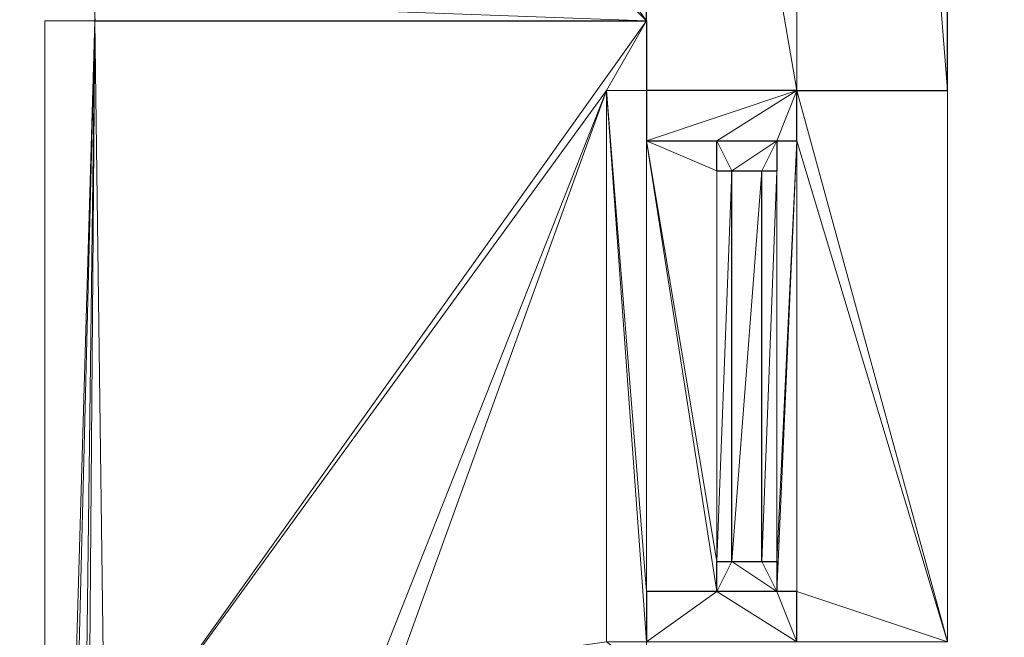
# Model space of a CAD drawing. Units: metres. Extents: x 11 to 81, y -0.5 to 21.3.
# Drawn here: x 20.7 to 21.7, y 8.2 to 8.8 of the extents above; entities that cross this region are included whole.
import ezdxf

# ---------------------------------------------------------------- set-up
doc = ezdxf.new("R2010")
doc.units = ezdxf.units.M
doc.layers.get('0').update_dxf_attribs({"lineweight": 9})
doc.layers.add('SectionCutEdges', color=6, linetype='Continuous')

# ---------------------------------------------------------------- blocks, each defined once
blk = doc.blocks.new('first')
for p, q in [((17.15729, 8.84085), (17.10729, 8.84085)), ((17.10729, 7.12624), (17.10729, 8.84085)), ((17.66729, 8.77133), (17.66729, 8.22133)), ((17.70729, 8.77133), (17.66729, 8.77133)), ((18.00729, 8.22133), (18.00729, 8.77133)), ((17.85729, 8.72133), (17.85729, 8.27133)), ((17.77729, 8.69133), (17.77729, 8.30133)), ((17.83729, 8.69133), (17.83729, 8.30133))]:
    blk.add_line(p, q)
at = {"layer": 'SectionCutEdges'}
for p, q in [((18.00729, 8.77133), (18.00729, 10.67686)), ((17.70729, 8.84085), (17.70729, 9.64085)), ((17.15729, 8.84335), (17.15729, 8.84085)), ((17.15729, 8.84085), (17.70729, 8.84085)), ((17.70729, 8.84085), (17.70729, 8.77133)), ((17.85729, 8.77133), (17.70729, 8.77133)), ((17.70729, 8.77133), (17.70729, 8.72133)), ((17.85729, 8.77133), (18.00729, 8.77133)), ((17.85729, 8.72133), (17.85729, 8.77133)), ((17.70729, 8.72133), (17.77729, 8.72133)), ((17.77729, 8.72133), (17.83729, 8.72133)), ((17.77729, 8.69133), (17.77729, 8.72133)), ((17.83729, 8.72133), (17.85729, 8.72133)), ((17.83729, 8.72133), (17.83729, 8.69133)), ((17.77729, 8.69133), (17.79229, 8.69133)), ((17.79229, 8.30133), (17.79229, 8.69133)), ((17.79229, 8.69133), (17.82229, 8.69133)), ((17.82229, 8.30133), (17.82229, 8.69133)), ((17.82229, 8.69133), (17.83729, 8.69133)), ((17.77729, 8.27133), (17.77729, 8.30133)), ((17.77729, 8.30133), (17.79229, 8.30133)), ((17.79229, 8.30133), (17.82229, 8.30133)), ((17.82229, 8.30133), (17.83729, 8.30133)), ((17.83729, 8.30133), (17.83729, 8.27133)), ((17.77729, 8.27133), (17.70729, 8.27133)), ((17.70729, 8.27133), (17.70729, 8.22133)), ((17.83729, 8.27133), (17.77729, 8.27133)), ((17.85729, 8.27133), (17.83729, 8.27133)), ((17.85729, 8.22133), (17.85729, 8.27133))]:
    blk.add_line(p, q, dxfattribs=at)
at = {"color": 252, "true_color": 0x8e8b8b}
mesh = blk.add_polyface(dxfattribs=at)
corners = [(7.34086, 21.28489), (7.67086, 12.95489), (7.34086, 0.84085), (8.84086, 20.13489), (20.75729, 21.28489), (9.68288, 20.13489), (9.68288, 19.98489), (9.73288, 19.98489), (10.88958, 19.98489), (10.93958, 19.98489), (12.09628, 19.98489), (12.14628, 19.98489), (13.30298, 19.98489), (13.35298, 19.98489), (14.55968, 20.13489), (14.50968, 19.98489), (19.60729, 20.13489), (19.60729, 18.38161), (19.60729, 17.28161), (19.60729, 15.86161), (19.60729, 14.76161), (19.60729, 12.95489), (20.42729, 12.95489), (20.42729, 1.17085), (7.67086, 1.17085), (20.75729, 0.84085), (19.45729, 15.81161), (19.45729, 15.86161), (19.45729, 14.81161), (19.45729, 14.76161), (19.45729, 18.33161), (19.45729, 18.38161), (19.45729, 17.33161), (19.45729, 17.28161), (14.55968, 19.98489), (8.84086, 12.95489)]
mesh.append_faces([[corners[k] for k in face] for face in [(19, 26, 27), (17, 30, 31)]], dxfattribs={"vtx0": -1, "color": 252})
mesh.append_faces([[corners[k] for k in face] for face in [(0, 1, 2), (3, 4, 5), (5, 4, 6), (6, 4, 7), (7, 4, 8), (8, 4, 9), (9, 4, 10), (10, 4, 11), (11, 4, 12), (12, 4, 13), (13, 14, 15), (14, 4, 16), (16, 4, 17), (18, 4, 19), (20, 4, 21), (21, 4, 22), (22, 4, 23), (2, 24, 25), (24, 2, 1), (25, 23, 4), (26, 19, 28), (28, 19, 29), (29, 19, 20), (30, 17, 32), (32, 17, 33), (33, 17, 18)]], dxfattribs={"vtx0": -1, "vtx1": -1, "color": 252})
mesh.append_faces([[corners[k] for k in face] for face in [(1, 0, 3), (13, 4, 14), (17, 4, 18), (19, 4, 20)]], dxfattribs={"vtx0": -1, "vtx1": -1, "vtx2": -1, "color": 252})
mesh.append_faces([[corners[k] for k in face] for face in [(3, 0, 4), (25, 24, 23)]], dxfattribs={"vtx0": -1, "vtx2": -1, "color": 252})
mesh.append_faces([[corners[k] for k in face] for face in [(34, 15, 14), (35, 1, 3)]], dxfattribs={"vtx1": -1, "color": 252})
mesh = blk.add_polyface()
corners = [(17.85729, 10.67686), (17.70729, 10.09064), (17.70729, 10.67686), (17.70729, 9.79085), (17.70729, 9.64085), (17.85729, 8.77133), (18.00729, 8.77133), (18.00729, 10.67686), (17.70729, 8.77133), (17.70729, 8.84085)]
mesh.append_faces([[corners[k] for k in face] for face in [(0, 1, 2), (6, 0, 7), (4, 8, 9)]], dxfattribs={"vtx0": -1})
mesh.append_faces([[corners[k] for k in face] for face in [(1, 0, 3), (3, 0, 4), (5, 0, 6), (8, 4, 5)]], dxfattribs={"vtx0": -1, "vtx1": -1})
mesh.append_faces([[corners[k] for k in face] for face in [(4, 0, 5)]], dxfattribs={"vtx0": -1, "vtx1": -1, "vtx2": -1})
mesh = blk.add_polyface()
corners = [(17.70729, 9.64085), (17.15729, 9.63835), (17.15729, 9.64085), (17.15729, 9.62085), (17.68729, 9.62085), (17.68729, 9.61276), (17.68729, 8.86894), (17.70729, 8.84085), (17.15729, 8.86085), (17.15729, 8.84085), (17.15729, 8.84335), (17.68729, 8.86085)]
mesh.append_faces([[corners[k] for k in face] for face in [(0, 1, 2), (8, 9, 10)]], dxfattribs={"vtx0": -1})
mesh.append_faces([[corners[k] for k in face] for face in [(1, 0, 3), (3, 0, 4), (4, 0, 5), (5, 0, 6), (9, 8, 7)]], dxfattribs={"vtx0": -1, "vtx1": -1})
mesh.append_faces([[corners[k] for k in face] for face in [(6, 0, 7), (7, 8, 11), (7, 11, 6)]], dxfattribs={"vtx0": -1, "vtx2": -1})
at = {"color": 7, "true_color": 0xffffff}
mesh = blk.add_polyface(dxfattribs=at)
corners = [(17.15729, 8.84085), (17.10729, 7.12624), (17.10729, 8.84085), (17.10729, 6.84763), (17.10729, 4.89085), (17.15133, 8.08333), (17.16729, 8.08333), (17.70729, 8.84085), (17.66729, 8.77133), (17.438, 8.19133), (17.458, 8.19133), (17.66729, 8.22133), (17.70729, 8.77133), (17.70729, 8.19133), (17.70729, 8.22133), (17.438, 8.08333), (17.438, 8.18883), (17.16729, 7.29395), (17.16996, 6.67085), (17.16996, 5.41968), (17.20871, 7.29395), (17.20871, 7.28844), (17.66729, 6.67085), (17.438, 7.04844), (17.413, 7.23416), (17.413, 7.28844), (17.438, 7.23416), (17.438, 7.05094), (17.458, 7.04844), (17.66729, 7.01844), (17.70729, 7.04844), (17.70729, 7.01844), (17.413, 5.37775), (17.413, 5.17775), (17.438, 5.41968), (17.438, 5.37775), (17.438, 5.17775), (17.438, 4.89335), (17.438, 4.89085), (17.15133, 7.29395)]
mesh.append_faces([[corners[k] for k in face] for face in [(0, 1, 2), (8, 7, 12), (13, 11, 14), (15, 9, 16), (24, 21, 25), (23, 26, 27), (29, 30, 31), (32, 34, 35)]], dxfattribs={"vtx0": -1, "color": 7})
mesh.append_faces([[corners[k] for k in face] for face in [(1, 0, 3), (3, 0, 4), (5, 0, 6), (9, 8, 10), (18, 21, 22), (22, 28, 29), (4, 19, 38), (39, 4, 5), (38, 33, 37)]], dxfattribs={"vtx0": -1, "vtx1": -1, "color": 7})
mesh.append_faces([[corners[k] for k in face] for face in [(4, 0, 5), (6, 7, 8), (6, 8, 9), (22, 21, 23), (23, 21, 24), (19, 4, 39), (38, 19, 33)]], dxfattribs={"vtx0": -1, "vtx1": -1, "vtx2": -1, "color": 7})
mesh.append_faces([[corners[k] for k in face] for face in [(6, 0, 7), (10, 8, 11), (11, 13, 10), (9, 15, 6), (17, 18, 19), (18, 17, 20), (18, 20, 21), (23, 24, 26), (22, 23, 28), (29, 28, 30), (19, 32, 33), (32, 19, 34), (19, 39, 17)]], dxfattribs={"vtx0": -1, "vtx2": -1, "color": 7})
mesh.append_faces([[corners[k] for k in face] for face in [(36, 37, 33)]], dxfattribs={"vtx1": -1, "color": 7})
at = {"color": 251, "true_color": 0x606060}
mesh = blk.add_polyface(dxfattribs=at)
corners = [(17.77729, 8.72133), (17.77729, 8.69133), (17.70729, 8.72133), (17.70729, 8.77133), (17.70729, 8.27133), (17.66729, 8.77133), (17.77729, 8.27133), (17.77729, 8.30133), (17.70729, 8.22133), (17.66729, 8.22133)]
mesh.append_faces([[corners[k] for k in face] for face in [(5, 8, 9)]], dxfattribs={"vtx0": -1, "color": 251})
mesh.append_faces([[corners[k] for k in face] for face in [(3, 4, 5), (4, 2, 6), (6, 2, 7), (7, 2, 1), (8, 5, 4)]], dxfattribs={"vtx0": -1, "vtx1": -1, "color": 251})
mesh.append_faces([[corners[k] for k in face] for face in [(4, 3, 2)]], dxfattribs={"vtx0": -1, "vtx2": -1, "color": 251})
mesh.append_faces([[corners[k] for k in face] for face in [(0, 1, 2)]], dxfattribs={"vtx1": -1, "color": 251})
mesh = blk.add_polyface()
corners = [(17.85729, 8.77133), (17.70729, 8.72133), (17.70729, 8.77133), (17.77729, 8.72133), (17.83729, 8.72133), (17.85729, 8.72133)]
mesh.append_faces([[corners[k] for k in face] for face in [(0, 1, 2), (4, 0, 5)]], dxfattribs={"vtx0": -1})
mesh.append_faces([[corners[k] for k in face] for face in [(1, 0, 3), (3, 0, 4)]], dxfattribs={"vtx0": -1, "vtx1": -1})
at = {"color": 7, "true_color": 0xffffff}
mesh = blk.add_polyface(dxfattribs=at)
corners = [(17.85729, 8.27133), (18.00729, 8.22133), (17.85729, 8.22133), (17.85729, 8.72133), (17.85729, 8.77133), (18.00729, 8.77133)]
mesh.append_faces([[corners[k] for k in face] for face in [(0, 1, 2), (1, 4, 5)]], dxfattribs={"vtx0": -1, "color": 7})
mesh.append_faces([[corners[k] for k in face] for face in [(1, 0, 3), (1, 3, 4)]], dxfattribs={"vtx0": -1, "vtx2": -1, "color": 7})
mesh = blk.add_polyface()
corners = [(17.77729, 8.72133), (17.79229, 8.69133), (17.77729, 8.69133), (17.83729, 8.72133), (17.82229, 8.69133), (17.83729, 8.69133)]
mesh.append_faces([[corners[k] for k in face] for face in [(0, 1, 2), (4, 3, 5)]], dxfattribs={"vtx0": -1})
mesh.append_faces([[corners[k] for k in face] for face in [(1, 3, 4)]], dxfattribs={"vtx0": -1, "vtx1": -1})
mesh.append_faces([[corners[k] for k in face] for face in [(1, 0, 3)]], dxfattribs={"vtx0": -1, "vtx2": -1})
at = {"color": 251, "true_color": 0x606060}
mesh = blk.add_polyface(dxfattribs=at)
corners = [(17.83729, 8.72133), (17.83729, 8.30133), (17.83729, 8.69133), (17.85729, 8.72133), (17.83729, 8.27133), (17.85729, 8.27133)]
mesh.append_faces([[corners[k] for k in face] for face in [(0, 1, 2), (4, 3, 5)]], dxfattribs={"vtx0": -1, "color": 251})
mesh.append_faces([[corners[k] for k in face] for face in [(1, 3, 4)]], dxfattribs={"vtx0": -1, "vtx1": -1, "color": 251})
mesh.append_faces([[corners[k] for k in face] for face in [(1, 0, 3)]], dxfattribs={"vtx0": -1, "vtx2": -1, "color": 251})
mesh = blk.add_polyface(dxfattribs=at)
corners = [(17.79229, 8.69133), (17.77729, 8.30133), (17.77729, 8.69133), (17.79229, 8.30133)]
mesh.append_faces([[corners[k] for k in face] for face in [(0, 1, 2), (1, 0, 3)]], dxfattribs={"vtx0": -1, "color": 251})
mesh = blk.add_polyface(dxfattribs=at)
corners = [(17.82229, 8.69133), (17.79229, 8.30133), (17.79229, 8.69133), (17.82229, 8.30133)]
mesh.append_faces([[corners[k] for k in face] for face in [(0, 1, 2), (1, 0, 3)]], dxfattribs={"vtx0": -1, "color": 251})
mesh = blk.add_polyface(dxfattribs=at)
corners = [(17.83729, 8.69133), (17.82229, 8.30133), (17.82229, 8.69133), (17.83729, 8.30133)]
mesh.append_faces([[corners[k] for k in face] for face in [(0, 1, 2), (1, 0, 3)]], dxfattribs={"vtx0": -1, "color": 251})
mesh = blk.add_polyface()
corners = [(17.79229, 8.30133), (17.77729, 8.27133), (17.77729, 8.30133), (17.83729, 8.27133), (17.82229, 8.30133), (17.83729, 8.30133)]
mesh.append_faces([[corners[k] for k in face] for face in [(0, 1, 2), (3, 4, 5)]], dxfattribs={"vtx0": -1})
mesh.append_faces([[corners[k] for k in face] for face in [(1, 0, 3)]], dxfattribs={"vtx0": -1, "vtx1": -1})
mesh.append_faces([[corners[k] for k in face] for face in [(3, 0, 4)]], dxfattribs={"vtx0": -1, "vtx2": -1})
mesh = blk.add_polyface()
corners = [(17.77729, 8.27133), (17.70729, 8.22133), (17.70729, 8.27133), (17.85729, 8.22133), (17.83729, 8.27133), (17.85729, 8.27133)]
mesh.append_faces([[corners[k] for k in face] for face in [(0, 1, 2), (3, 4, 5)]], dxfattribs={"vtx0": -1})
mesh.append_faces([[corners[k] for k in face] for face in [(1, 0, 3)]], dxfattribs={"vtx0": -1, "vtx1": -1})
mesh.append_faces([[corners[k] for k in face] for face in [(3, 0, 4)]], dxfattribs={"vtx0": -1, "vtx2": -1})

msp = doc.modelspace()

# ---------------------------------------------------------------- block references
msp.add_blockref('first', (3.65537, 0))

doc.saveas('drawing.dxf')
